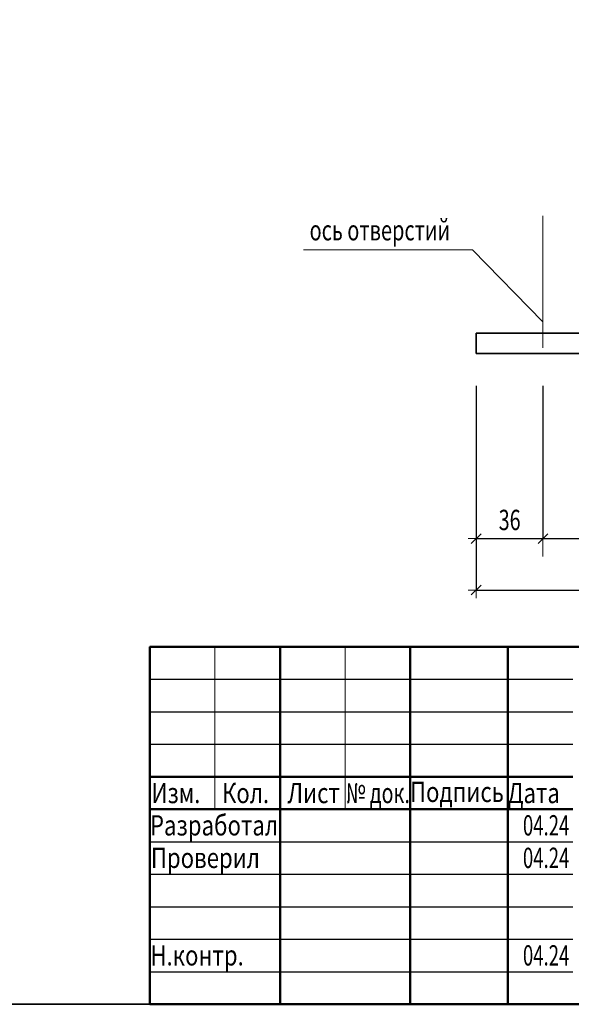
# Model space of a CAD drawing. Units: metres. Extents: x -23.2 to -5, y -11.7 to 13.5.
# Drawn here: x -22.3 to -22, y -10.5 to -9.9 of the extents above; entities that cross this region are included whole.
import ezdxf

# ---------------------------------------------------------------- set-up
doc = ezdxf.new("R2010")
doc.units = ezdxf.units.M
doc.header["$PDMODE"] = 65
doc.linetypes.add('______5', pattern=[0.11, 0.08, -0.01, 0.01, -0.01])
doc.layers.add('Standard', color=7, linetype='Continuous', lineweight=25)
doc.styles.add('ARIAL', font='arial.ttf')
doc.dimstyles.new('__________40', dxfattribs={"dimtxt": 0.0125, "dimasz": 0.01, "dimexe": 0, "dimexo": 0, "dimgap": 0.00625, "dimtad": 2, "dimdec": 0, "dimlfac": 1000, "dimrnd": 1, "dimzin": 12, "dimdsep": 46, "dimtxsty": 'ARIAL', "dimblk1": 'ALL_ML_STRICH', "dimblk2": 'ALL_ML_STRICH', "dimsah": 1, "dimcen": 0, "dimclrd": 7, "dimclre": 7, "dimclrt": 7, "dimadec": 0, "dimazin": 0, "dimtfac": 1, "dimtdec": 0, "dimtix": 1, "dimtmove": 2, "dimatfit": 3, "dimfxl": 0, "dimtzin": 0, "dimlwd": 0, "dimlwe": 13, "dimarcsym": 0})

# ---------------------------------------------------------------- blocks, each defined once
blk = doc.blocks.new('СЛОЖНЫЙ_ОБЪЕКТ_2361')
at = {"layer": 'Standard', "color": 7, "linetype": 'Continuous', "lineweight": 35}
blk.add_lwpolyline([(-22.24769, -10.4655), (-23.08769, -10.4655), (-23.08769, -9.3175), (-21.50769, -9.3175), (-21.50769, -10.2455), (-22.24769, -10.2455), (-22.24769, -10.4655)], close=True, dxfattribs=at)
blk = doc.blocks.new('СЛОЖНЫЙ_ОБЪЕКТ_2364')
at = {"layer": 'Standard', "color": 7, "linetype": 'Continuous', "lineweight": 50}
for p, q in [((-22.24769, -10.2455), (-21.50769, -10.2455)), ((-22.24769, -10.4655), (-22.24769, -10.2455)), ((-22.24769, -10.2455), (-21.50769, -10.2455)), ((-22.24769, -10.4655), (-22.24769, -10.2455)), ((-22.16769, -10.2455), (-22.16769, -10.4655)), ((-22.16769, -10.2455), (-22.16769, -10.4655)), ((-22.08769, -10.4655), (-22.08769, -10.2455)), ((-22.08769, -10.4655), (-22.08769, -10.2455)), ((-22.02769, -10.2455), (-22.02769, -10.4655)), ((-22.02769, -10.2455), (-22.02769, -10.4655)), ((-21.98769, -10.3255), (-22.24769, -10.3255)), ((-21.98769, -10.3255), (-22.24769, -10.3255)), ((-22.24769, -10.3455), (-21.98769, -10.3455)), ((-22.24769, -10.3455), (-21.98769, -10.3455)), ((-21.50769, -10.4655), (-22.24769, -10.4655)), ((-21.50769, -10.4655), (-22.24769, -10.4655))]:
    blk.add_line(p, q, dxfattribs=at)
at = {"layer": 'Standard', "color": 7, "linetype": 'Continuous', "lineweight": 13}
for p, q in [((-22.24769, -10.2455), (-22.16769, -10.2455)), ((-22.24769, -10.2455), (-22.16769, -10.2455)), ((-22.20769, -10.2455), (-22.20769, -10.3455)), ((-22.20769, -10.2455), (-22.20769, -10.3455)), ((-22.16769, -10.2455), (-22.08769, -10.2455)), ((-22.16769, -10.2455), (-22.08769, -10.2455)), ((-22.12769, -10.2455), (-22.12769, -10.3455)), ((-22.12769, -10.2455), (-22.12769, -10.3455))]:
    blk.add_line(p, q, dxfattribs=at)
at = {"layer": 'Standard', "color": 7, "linetype": 'Continuous', "lineweight": 25}
for p, q in [((-22.24769, -10.2655), (-21.98769, -10.2655)), ((-22.24769, -10.2655), (-21.98769, -10.2655)), ((-22.24769, -10.2855), (-21.98769, -10.2855)), ((-22.24769, -10.2855), (-21.98769, -10.2855)), ((-22.24769, -10.3055), (-21.98769, -10.3055)), ((-22.24769, -10.3055), (-21.98769, -10.3055)), ((-22.24769, -10.3655), (-21.98769, -10.3655)), ((-22.24769, -10.3655), (-21.98769, -10.3655)), ((-22.24769, -10.3855), (-21.98769, -10.3855)), ((-22.24769, -10.3855), (-21.98769, -10.3855)), ((-22.24769, -10.4055), (-21.98769, -10.4055)), ((-22.24769, -10.4055), (-21.98769, -10.4055)), ((-22.24769, -10.4255), (-21.98769, -10.4255)), ((-22.24769, -10.4255), (-21.98769, -10.4255)), ((-22.24769, -10.4455), (-21.98769, -10.4455)), ((-22.24769, -10.4455), (-21.98769, -10.4455))]:
    blk.add_line(p, q, dxfattribs=at)
at = {"layer": 'Standard', "color": 7, "linetype": 'Continuous', "lineweight": 25, "char_height": 0.0125, "attachment_point": 5, "style": 'ARIAL'}
for s, insert, width in [('\\W0.79;Изм.', (-22.23169, -10.3355), 0.0347956), ('\\W0.79;Изм.', (-22.23169, -10.3355), 0.0347956), ('\\W0.80;Кол.', (-22.18889, -10.3355), 0.0329875), ('\\W0.80;Кол.', (-22.18889, -10.3355), 0.0329875), ('\\W0.80;Лист', (-22.14701, -10.3355), 0.0353093), ('\\W0.80;Лист', (-22.14701, -10.3355), 0.0353093), ('\\W0.71;№\\~док.', (-22.10753, -10.3355), 0.0444864), ('\\W0.71;№\\~док.', (-22.10753, -10.3355), 0.0444864), ('\\W0.80;Подпись', (-22.05894, -10.33483), 0.0606637), ('\\W0.80;Подпись', (-22.05894, -10.33483), 0.0606637), ('\\W0.80;Дата', (-22.01169, -10.3355), 0.0364984), ('\\W0.80;Дата', (-22.01169, -10.3355), 0.0364984)]:
    blk.add_mtext(s, dxfattribs=dict(at, insert=insert, width=width))
blk = doc.blocks.new('СЛОЖНЫЙ_ОБЪЕКТ_2405')
at = {"layer": 'Standard', "color": 220, "linetype": 'Continuous', "lineweight": 35}
for p, q in [((-21.7971, -10.05255), (-22.0471, -10.05255)), ((-22.0471, -10.05255), (-22.0471, -10.06505)), ((-21.7971, -10.06505), (-21.7971, -10.05255)), ((-21.95585, -10.06505), (-22.0471, -10.06505)), ((-21.7971, -10.06505), (-21.88835, -10.06505)), ((-21.92985, -10.09105), (-21.92985, -10.11509)), ((-21.91435, -10.09105), (-21.91435, -10.11524))]:
    blk.add_line(p, q, dxfattribs=at)
for centre, start, end in [((-21.95585, -10.09105), 0, 90), ((-21.88835, -10.09105), 90, 180)]:
    blk.add_arc(centre, 0.026, start, end, dxfattribs=at)
blk = doc.blocks.new('ALL_ML_STRICH')
at = {"color": 0, "linetype": 'ByBlock', "lineweight": -2}
for p, q in [((-1, 0), (0.5, 0)), ((-0.3, -0.3), (0.3, 0.3)), ((0, -0.5), (0, 0.5))]:
    blk.add_line(p, q, dxfattribs=at)
blk = doc.blocks.new('*D170')
at = {"layer": 'DEFPOINTS', "color": 7, "linetype": 'Continuous', "lineweight": 13, "transparency": 16777216}
for p in [(-22.0471, -10.06505), (-21.7971, -10.06505), (-22.0471, -10.21067)]:
    blk.add_point(p, dxfattribs=at)
at = {"layer": 'Standard', "color": 7, "linetype": 'Continuous', "lineweight": -2, "transparency": 16777216}
for p, q in [((-22.0471, -10.08505), (-22.0471, -10.21067)), ((-21.7971, -10.08505), (-21.7971, -10.21067)), ((-22.0471, -10.21067), (-21.7971, -10.21067))]:
    blk.add_line(p, q, dxfattribs=at)
at = {"layer": 'Standard', "color": 7, "linetype": 'Continuous', "lineweight": 13, "transparency": 16777216, "xscale": 0.01, "yscale": 0.01, "zscale": 0.01, "rotation": 180}
blk.add_blockref('ALL_ML_STRICH', (-22.0471, -10.21067), dxfattribs=at)
at = {"layer": 'Standard', "color": 7, "linetype": 'Continuous', "lineweight": 13, "transparency": 16777216, "xscale": 0.01, "yscale": 0.01, "zscale": 0.01}
blk.add_blockref('ALL_ML_STRICH', (-21.7971, -10.21067), dxfattribs=at)
at = {"layer": 'Standard', "color": 7, "linetype": 'Continuous', "lineweight": 13, "transparency": 16777216, "insert": (-21.92283, -10.19921), "char_height": 0.0125, "width": 0.0267857, "attachment_point": 5, "style": 'ARIAL'}
blk.add_mtext('\\W0.71;\\A1;{250}', dxfattribs=at)
blk = doc.blocks.new('СЛОЖНЫЙ_ОБЪЕКТ_2416')
at = {"layer": 'Standard', "color": 220, "linetype": 'Continuous', "lineweight": 13}
blk.add_lwpolyline([(-22.15328, -10.00129), (-22.04929, -10.00129), (-22.0061, -10.04555)], dxfattribs=at)
at = {"layer": 'Standard', "color": 220, "linetype": 'Continuous', "lineweight": 25, "insert": (-22.10634, -9.98926), "char_height": 0.0125, "width": 0.0869161, "attachment_point": 5, "rotation": 359.99709, "style": 'ARIAL'}
blk.add_mtext('\\W0.72;ось\\~отверстий', dxfattribs=at)
blk = doc.blocks.new('*D211')
at = {"layer": 'DEFPOINTS', "color": 7, "linetype": 'Continuous', "lineweight": 13, "transparency": 16777216}
for p in [(-22.0471, -10.06505), (-22.0061, -10.06505), (-22.0471, -10.17897)]:
    blk.add_point(p, dxfattribs=at)
at = {"layer": 'Standard', "color": 7, "linetype": 'Continuous', "lineweight": -2, "transparency": 16777216}
for p, q in [((-22.0471, -10.08505), (-22.0471, -10.17897)), ((-22.0061, -10.08505), (-22.0061, -10.17897)), ((-22.0471, -10.17897), (-22.0061, -10.17897))]:
    blk.add_line(p, q, dxfattribs=at)
at = {"layer": 'Standard', "color": 7, "linetype": 'Continuous', "lineweight": 13, "transparency": 16777216, "xscale": 0.01, "yscale": 0.01, "zscale": 0.01, "rotation": 180}
blk.add_blockref('ALL_ML_STRICH', (-22.0471, -10.17897), dxfattribs=at)
at = {"layer": 'Standard', "color": 7, "linetype": 'Continuous', "lineweight": 13, "transparency": 16777216, "xscale": 0.01, "yscale": 0.01, "zscale": 0.01}
blk.add_blockref('ALL_ML_STRICH', (-22.0061, -10.17897), dxfattribs=at)
at = {"layer": 'Standard', "color": 7, "linetype": 'Continuous', "lineweight": 13, "transparency": 16777216, "insert": (-22.03325, -10.16125), "char_height": 0.0125, "width": 0.000625, "attachment_point": 1, "line_spacing_factor": 0.60241, "style": 'ARIAL'}
blk.add_mtext('\\W0.71;36', dxfattribs=at)
blk = doc.blocks.new('*D212')
at = {"layer": 'DEFPOINTS', "color": 7, "linetype": 'Continuous', "lineweight": 13, "transparency": 16777216}
for p in [(-22.0061, -10.06505), (-21.8381, -10.06505), (-22.0061, -10.17897)]:
    blk.add_point(p, dxfattribs=at)
at = {"layer": 'Standard', "color": 7, "linetype": 'Continuous', "lineweight": -2, "transparency": 16777216}
for p, q in [((-22.0061, -10.08505), (-22.0061, -10.17897)), ((-21.8381, -10.08505), (-21.8381, -10.17897)), ((-22.0061, -10.17897), (-21.8381, -10.17897))]:
    blk.add_line(p, q, dxfattribs=at)
at = {"layer": 'Standard', "color": 7, "linetype": 'Continuous', "lineweight": 13, "transparency": 16777216, "xscale": 0.01, "yscale": 0.01, "zscale": 0.01, "rotation": 180}
blk.add_blockref('ALL_ML_STRICH', (-22.0061, -10.17897), dxfattribs=at)
at = {"layer": 'Standard', "color": 7, "linetype": 'Continuous', "lineweight": 13, "transparency": 16777216, "xscale": 0.01, "yscale": 0.01, "zscale": 0.01}
blk.add_blockref('ALL_ML_STRICH', (-21.8381, -10.17897), dxfattribs=at)
at = {"layer": 'Standard', "color": 7, "linetype": 'Continuous', "lineweight": 13, "transparency": 16777216, "insert": (-21.94903, -10.16126), "char_height": 0.0125, "width": 0.000625, "attachment_point": 1, "line_spacing_factor": 0.60241, "style": 'ARIAL'}
blk.add_mtext('\\W0.71;178 макс.', dxfattribs=at)

msp = doc.modelspace()

# ---------------------------------------------------------------- linework, layer by layer
at = {"layer": 'Standard', "color": 7, "linetype": '______5', "lineweight": 13}
for p, q in [((-22.0061, -10.06164), (-22.0061, -9.98044)), ((-22.0061, -10.18998), (-22.0061, -9.98858))]:
    msp.add_line(p, q, dxfattribs=at)

# ---------------------------------------------------------------- block references
at = {"layer": 'Standard', "color": 7, "linetype": 'Continuous', "lineweight": 13}
msp.add_blockref('СЛОЖНЫЙ_ОБЪЕКТ_2361', (0, 0), dxfattribs=at)
at = {"layer": 'Standard', "color": 220, "linetype": 'Continuous', "lineweight": 25}
msp.add_blockref('СЛОЖНЫЙ_ОБЪЕКТ_2416', (0, 0), dxfattribs=at)
at = {"layer": 'Standard', "color": 220, "linetype": 'Continuous', "lineweight": 35}
msp.add_blockref('СЛОЖНЫЙ_ОБЪЕКТ_2405', (0, 0), dxfattribs=at)
at = {"layer": 'Standard', "color": 2, "linetype": 'Continuous', "lineweight": 13}
msp.add_blockref('СЛОЖНЫЙ_ОБЪЕКТ_2364', (0, 0), dxfattribs=at)

# ---------------------------------------------------------------- texts
at = {"layer": 'Standard', "color": 7, "linetype": 'Continuous', "lineweight": 25, "char_height": 0.0125, "attachment_point": 5, "style": 'ARIAL'}
for s, insert, width in [('\\W0.80;Разработал', (-22.20827, -10.35539), 0.082342), ('\\W0.67;04.24', (-22.00411, -10.35539), 0.0334837), ('\\W0.80;Проверил', (-22.21355, -10.37539), 0.0698522), ('\\W0.67;04.24', (-22.00411, -10.37539), 0.0334837), ('\\W0.80;Н.контр.', (-22.21867, -10.43539), 0.0586617), ('\\W0.67;04.24', (-22.00411, -10.43539), 0.0334837)]:
    msp.add_mtext(s, dxfattribs=dict(at, insert=insert, width=width))

# ---------------------------------------------------------------- dimensions: what is measured, and where the dimension line sits
at = {"layer": 'Standard', "color": 7, "linetype": 'Continuous', "lineweight": 13}
dim = msp.add_linear_dim(base=(-21.7971, -10.21067), p1=(-22.0471, -10.08505), p2=(-21.7971, -10.08505), dimstyle='__________40', override={"dimpost": '<>', "dimclrd": 7, "dimclre": 7, "dimclrt": 7, "dimlwd": 0, "dimlwe": 13}, dxfattribs=at)
dim.commit()
dim.dimension.update_dxf_attribs({"geometry": '*D170', "text_midpoint": (-21.92283, -10.19921), "dimtype": 160})
for base, p1, p2, text, picture, middle in [((-22.0061, -10.17897), (-22.0471, -10.08505), (-22.0061, -10.08505), '\\W0.71;36', '*D211', (-22.0266, -10.17272)), ((-21.8381, -10.17897), (-22.0061, -10.08505), (-21.8381, -10.08505), '\\W0.71;178 макс.', '*D212', (-21.9221, -10.17272))]:
    dim = msp.add_linear_dim(base=base, p1=p1, p2=p2, text=text, dimstyle='__________40', override={"dimpost": '<>', "dimclrd": 7, "dimclre": 7, "dimclrt": 7, "dimlwd": 0, "dimlwe": 13}, dxfattribs=at)
    dim.commit()
    dim.dimension.update_dxf_attribs({"geometry": picture, "text_midpoint": middle, "dimtype": 160})

doc.saveas('drawing.dxf')
